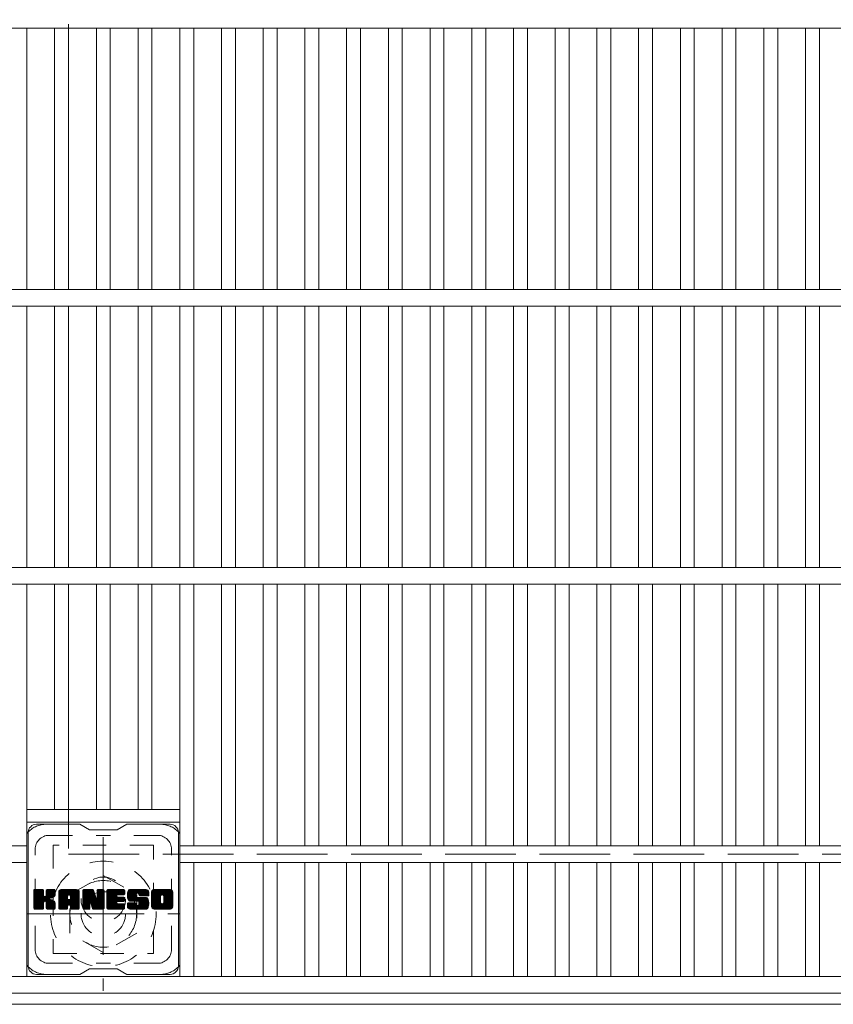
# Model space of a CAD drawing. Units: millimetres. Extents: x -1140 to 1683, y -1394 to 1267.
# Drawn here: x -721 to -428, y 523 to 877 of the extents above; entities that cross this region are included whole.
import ezdxf

# ---------------------------------------------------------------- set-up
doc = ezdxf.new("R2010")
doc.units = ezdxf.units.MM
doc.header["$LTSCALE"] = 10
for name, pattern in [('JWW_CENTER1', [6.773333, 4.233333, -0.846667, 0.846667, -0.846667]), ('JWW_DASHED1', [1.693333, 0.846667, -0.846667]), ('JWW_DASHED3', [3.386667, 2.54, -0.846667])]:
    doc.linetypes.add(name, pattern=pattern)
for name, color, linetype in [('C-1', 7, 'Continuous'), ('C-2', 7, 'Continuous'), ('C-3', 7, 'Continuous'), ('C-7', 7, 'Continuous')]:
    doc.layers.add(name, color=color, linetype=linetype)

msp = doc.modelspace()

# ---------------------------------------------------------------- linework, layer by layer
at = {"layer": 'C-1', "color": 2, "linetype": 'JWW_DASHED3', "lineweight": 9}
for p, q in [((-703.17, 976.61), (-703.17, 576.61)), ((-703.17, 576.61), (-303.17, 576.61))]:
    msp.add_line(p, q, dxfattribs=at)
at = {"layer": 'C-1', "color": 2, "linetype": 'JWW_CENTER1', "lineweight": 9}
for p, q in [((-690.67, 582.75), (-690.67, 527.48)), ((-718.31, 555.11), (-663.04, 555.11))]:
    msp.add_line(p, q, dxfattribs=at)
at = {"layer": 'C-1', "color": 2, "linetype": 'JWW_DASHED1', "lineweight": 9}
for p, q in [((-702.67, 562.04), (-690.67, 568.97)), ((-690.67, 568.97), (-678.67, 562.04)), ((-702.67, 548.19), (-702.67, 562.04)), ((-678.67, 562.04), (-678.67, 548.19)), ((-690.67, 541.26), (-702.67, 548.19)), ((-678.67, 548.19), (-690.67, 541.26))]:
    msp.add_line(p, q, dxfattribs=at)
at = {"layer": 'C-1', "color": 2, "linetype": 'Continuous', "lineweight": 9}
msp.add_line((-757.17, 522.61), (-249.17, 522.61), dxfattribs=at)
at = {"layer": 'C-1', "color": 2, "linetype": 'JWW_DASHED1', "lineweight": 9}
for radius in [19, 12, 8]:
    msp.add_circle((-690.67, 555.11), radius, dxfattribs=at)
at = {"layer": 'C-2', "color": 3, "linetype": 'Continuous', "lineweight": 9}
for p, q in [((-253.17, 873.61), (-753.17, 873.61)), ((-718.17, 779.61), (-718.17, 873.61)), ((-708.17, 779.61), (-708.17, 873.61)), ((-703.17, 779.61), (-703.17, 873.61)), ((-693.17, 779.61), (-693.17, 873.61)), ((-688.17, 779.61), (-688.17, 873.61)), ((-678.17, 779.61), (-678.17, 873.61)), ((-673.17, 779.61), (-673.17, 873.61)), ((-663.17, 779.61), (-663.17, 873.61)), ((-658.17, 779.61), (-658.17, 873.61)), ((-648.17, 779.61), (-648.17, 873.61)), ((-643.17, 779.61), (-643.17, 873.61)), ((-633.17, 779.61), (-633.17, 873.61)), ((-628.17, 779.61), (-628.17, 873.61)), ((-618.17, 779.61), (-618.17, 873.61)), ((-613.17, 779.61), (-613.17, 873.61)), ((-603.17, 779.61), (-603.17, 873.61)), ((-598.17, 779.61), (-598.17, 873.61)), ((-588.17, 779.61), (-588.17, 873.61)), ((-583.17, 779.61), (-583.17, 873.61)), ((-573.17, 779.61), (-573.17, 873.61)), ((-568.17, 779.61), (-568.17, 873.61)), ((-558.17, 779.61), (-558.17, 873.61)), ((-553.17, 779.61), (-553.17, 873.61)), ((-543.17, 779.61), (-543.17, 873.61)), ((-538.17, 779.61), (-538.17, 873.61)), ((-528.17, 779.61), (-528.17, 873.61)), ((-523.17, 779.61), (-523.17, 873.61)), ((-513.17, 779.61), (-513.17, 873.61)), ((-508.17, 779.61), (-508.17, 873.61)), ((-498.17, 779.61), (-498.17, 873.61)), ((-493.17, 779.61), (-493.17, 873.61)), ((-483.17, 779.61), (-483.17, 873.61)), ((-478.17, 779.61), (-478.17, 873.61)), ((-468.17, 779.61), (-468.17, 873.61)), ((-463.17, 779.61), (-463.17, 873.61)), ((-453.17, 779.61), (-453.17, 873.61)), ((-448.17, 779.61), (-448.17, 873.61)), ((-438.17, 779.61), (-438.17, 873.61)), ((-433.17, 779.61), (-433.17, 873.61)), ((-253.17, 779.61), (-753.17, 779.61)), ((-253.17, 773.61), (-753.17, 773.61)), ((-718.17, 679.61), (-718.17, 773.61)), ((-708.17, 679.61), (-708.17, 773.61)), ((-703.17, 679.61), (-703.17, 773.61)), ((-693.17, 679.61), (-693.17, 773.61)), ((-688.17, 679.61), (-688.17, 773.61)), ((-678.17, 679.61), (-678.17, 773.61)), ((-673.17, 679.61), (-673.17, 773.61)), ((-663.17, 679.61), (-663.17, 773.61)), ((-658.17, 679.61), (-658.17, 773.61)), ((-648.17, 679.61), (-648.17, 773.61)), ((-643.17, 679.61), (-643.17, 773.61)), ((-633.17, 679.61), (-633.17, 773.61)), ((-628.17, 679.61), (-628.17, 773.61)), ((-618.17, 679.61), (-618.17, 773.61)), ((-613.17, 679.61), (-613.17, 773.61)), ((-603.17, 679.61), (-603.17, 773.61)), ((-598.17, 679.61), (-598.17, 773.61)), ((-588.17, 679.61), (-588.17, 773.61)), ((-583.17, 679.61), (-583.17, 773.61)), ((-573.17, 679.61), (-573.17, 773.61)), ((-568.17, 679.61), (-568.17, 773.61)), ((-558.17, 679.61), (-558.17, 773.61)), ((-553.17, 679.61), (-553.17, 773.61)), ((-543.17, 679.61), (-543.17, 773.61)), ((-538.17, 679.61), (-538.17, 773.61)), ((-528.17, 679.61), (-528.17, 773.61)), ((-523.17, 679.61), (-523.17, 773.61)), ((-513.17, 679.61), (-513.17, 773.61)), ((-508.17, 679.61), (-508.17, 773.61)), ((-498.17, 679.61), (-498.17, 773.61)), ((-493.17, 679.61), (-493.17, 773.61)), ((-483.17, 679.61), (-483.17, 773.61)), ((-478.17, 679.61), (-478.17, 773.61)), ((-468.17, 679.61), (-468.17, 773.61)), ((-463.17, 679.61), (-463.17, 773.61)), ((-453.17, 679.61), (-453.17, 773.61)), ((-448.17, 679.61), (-448.17, 773.61)), ((-438.17, 679.61), (-438.17, 773.61)), ((-433.17, 679.61), (-433.17, 773.61)), ((-253.17, 679.61), (-753.17, 679.61)), ((-253.17, 673.61), (-753.17, 673.61)), ((-718.17, 532.61), (-718.17, 673.61)), ((-708.17, 592.61), (-708.17, 673.61)), ((-703.17, 592.61), (-703.17, 673.61)), ((-693.17, 592.61), (-693.17, 673.61)), ((-688.17, 592.61), (-688.17, 673.61)), ((-678.17, 592.61), (-678.17, 673.61)), ((-673.17, 592.61), (-673.17, 673.61)), ((-663.17, 532.61), (-663.17, 673.61)), ((-658.17, 579.61), (-658.17, 673.61)), ((-648.17, 579.61), (-648.17, 673.61)), ((-643.17, 579.61), (-643.17, 673.61)), ((-633.17, 579.61), (-633.17, 673.61)), ((-628.17, 579.61), (-628.17, 673.61)), ((-618.17, 579.61), (-618.17, 673.61)), ((-613.17, 579.61), (-613.17, 673.61)), ((-603.17, 579.61), (-603.17, 673.61)), ((-598.17, 579.61), (-598.17, 673.61)), ((-588.17, 579.61), (-588.17, 673.61)), ((-583.17, 579.61), (-583.17, 673.61)), ((-573.17, 579.61), (-573.17, 673.61)), ((-568.17, 579.61), (-568.17, 673.61)), ((-558.17, 579.61), (-558.17, 673.61)), ((-553.17, 579.61), (-553.17, 673.61)), ((-543.17, 579.61), (-543.17, 673.61)), ((-538.17, 579.61), (-538.17, 673.61)), ((-528.17, 579.61), (-528.17, 673.61)), ((-523.17, 579.61), (-523.17, 673.61)), ((-513.17, 579.61), (-513.17, 673.61)), ((-508.17, 579.61), (-508.17, 673.61)), ((-498.17, 579.61), (-498.17, 673.61)), ((-493.17, 579.61), (-493.17, 673.61)), ((-483.17, 579.61), (-483.17, 673.61)), ((-478.17, 579.61), (-478.17, 673.61)), ((-468.17, 579.61), (-468.17, 673.61)), ((-463.17, 579.61), (-463.17, 673.61)), ((-453.17, 579.61), (-453.17, 673.61)), ((-448.17, 579.61), (-448.17, 673.61)), ((-438.17, 579.61), (-438.17, 673.61)), ((-433.17, 579.61), (-433.17, 673.61)), ((-718.17, 592.61), (-663.17, 592.61)), ((-718.17, 588.11), (-663.17, 588.11)), ((-718.17, 579.61), (-753.17, 579.61)), ((-343.17, 579.61), (-663.17, 579.61)), ((-718.17, 573.61), (-753.17, 573.61)), ((-343.17, 573.61), (-663.17, 573.61)), ((-658.17, 532.61), (-658.17, 573.61)), ((-648.17, 532.61), (-648.17, 573.61)), ((-643.17, 532.61), (-643.17, 573.61)), ((-633.17, 532.61), (-633.17, 573.61)), ((-628.17, 532.61), (-628.17, 573.61)), ((-618.17, 532.61), (-618.17, 573.61)), ((-613.17, 532.61), (-613.17, 573.61)), ((-603.17, 532.61), (-603.17, 573.61)), ((-598.17, 532.61), (-598.17, 573.61)), ((-588.17, 532.61), (-588.17, 573.61)), ((-583.17, 532.61), (-583.17, 573.61)), ((-573.17, 532.61), (-573.17, 573.61)), ((-568.17, 532.61), (-568.17, 573.61)), ((-558.17, 532.61), (-558.17, 573.61)), ((-553.17, 532.61), (-553.17, 573.61)), ((-543.17, 532.61), (-543.17, 573.61)), ((-538.17, 532.61), (-538.17, 573.61)), ((-528.17, 532.61), (-528.17, 573.61)), ((-523.17, 532.61), (-523.17, 573.61)), ((-513.17, 532.61), (-513.17, 573.61)), ((-508.17, 532.61), (-508.17, 573.61)), ((-498.17, 532.61), (-498.17, 573.61)), ((-493.17, 532.61), (-493.17, 573.61)), ((-483.17, 532.61), (-483.17, 573.61)), ((-478.17, 532.61), (-478.17, 573.61)), ((-468.17, 532.61), (-468.17, 573.61)), ((-463.17, 532.61), (-463.17, 573.61)), ((-453.17, 532.61), (-453.17, 573.61)), ((-448.17, 532.61), (-448.17, 573.61)), ((-438.17, 532.61), (-438.17, 573.61)), ((-433.17, 532.61), (-433.17, 573.61)), ((-253.17, 532.61), (-753.17, 532.61)), ((-253.17, 526.61), (-753.17, 526.61))]:
    msp.add_line(p, q, dxfattribs=at)
at = {"layer": 'C-3', "color": 4, "linetype": 'JWW_DASHED1', "lineweight": 9}
for p, q in [((-708.67, 579.86), (-708.67, 540.86)), ((-672.67, 579.86), (-708.67, 579.86)), ((-672.67, 540.86), (-672.67, 579.86)), ((-708.67, 540.86), (-672.67, 540.86))]:
    msp.add_line(p, q, dxfattribs=at)
msp.add_circle((-690.67, 560.36), 8, dxfattribs=at)
at = {"layer": 'C-7', "color": 6, "linetype": 'Continuous', "lineweight": 9}
for p, q in [((-717.67, 536.36), (-717.67, 584.36)), ((-699.17, 587.36), (-714.67, 587.36)), ((-699.17, 587.36), (-695.67, 585.36)), ((-685.67, 585.36), (-695.67, 585.36)), ((-685.67, 585.36), (-682.17, 587.36)), ((-666.67, 587.36), (-682.17, 587.36)), ((-663.67, 536.36), (-663.67, 584.36)), ((-715.67, 563.51), (-715.3, 563.89)), ((-715.67, 563.32), (-715.1, 563.89)), ((-715.67, 563.13), (-714.91, 563.89)), ((-715.67, 562.94), (-714.72, 563.89)), ((-715.67, 562.74), (-714.53, 563.89)), ((-715.67, 562.55), (-714.34, 563.89)), ((-715.67, 562.36), (-714.15, 563.89)), ((-715.67, 562.17), (-713.95, 563.89)), ((-715.67, 561.98), (-713.76, 563.89)), ((-715.67, 561.79), (-713.57, 563.89)), ((-715.67, 561.59), (-713.38, 563.89)), ((-715.67, 561.4), (-713.19, 563.89)), ((-715.67, 561.21), (-713, 563.89)), ((-715.67, 561.02), (-712.8, 563.89)), ((-715.67, 560.83), (-712.61, 563.89)), ((-715.67, 560.64), (-712.42, 563.89)), ((-715.67, 560.44), (-712.28, 563.84)), ((-715.67, 560.25), (-712.18, 563.74)), ((-715.67, 560.06), (-712.14, 563.59)), ((-715.67, 557.14), (-715.67, 563.59)), ((-715.67, 559.87), (-712.14, 563.4)), ((-715.67, 559.68), (-712.14, 563.21)), ((-715.67, 559.49), (-712.14, 563.02)), ((-715.65, 557.02), (-708.78, 563.89)), ((-715.62, 563.76), (-715.54, 563.84)), ((-715.56, 556.91), (-708.59, 563.89)), ((-715.44, 556.85), (-708.39, 563.89)), ((-712.44, 563.89), (-715.37, 563.89)), ((-715.25, 556.84), (-708.21, 563.88)), ((-715.06, 556.84), (-708.08, 563.81)), ((-714.87, 556.84), (-708, 563.7)), ((-712.14, 563.59), (-712.14, 561.81)), ((-711.85, 559.67), (-707.98, 563.54)), ((-711.62, 559.7), (-707.98, 563.34)), ((-711.47, 559.66), (-707.98, 563.15)), ((-711.35, 559.59), (-707.98, 562.96)), ((-711.2, 561.66), (-708.97, 563.89)), ((-711.17, 563.6), (-710.89, 563.89)), ((-711.17, 563.41), (-710.69, 563.89)), ((-711.17, 563.22), (-710.5, 563.89)), ((-711.17, 563.03), (-710.31, 563.89)), ((-711.17, 562.83), (-710.12, 563.89)), ((-711.17, 562.64), (-709.93, 563.89)), ((-711.17, 562.45), (-709.74, 563.89)), ((-711.17, 562.26), (-709.54, 563.89)), ((-711.17, 562.07), (-709.35, 563.89)), ((-711.17, 561.88), (-709.16, 563.89)), ((-711.17, 563.59), (-711.17, 561.81)), ((-708.28, 563.89), (-710.87, 563.89)), ((-707.98, 563.59), (-707.98, 562.08)), ((-706.7, 562.9), (-705.71, 563.89)), ((-706.7, 562.7), (-705.52, 563.89)), ((-706.7, 562.51), (-705.33, 563.89)), ((-706.7, 562.32), (-705.13, 563.89)), ((-706.7, 562.13), (-704.94, 563.89)), ((-706.7, 561.94), (-704.75, 563.89)), ((-706.7, 561.75), (-704.56, 563.89)), ((-706.7, 561.55), (-704.37, 563.89)), ((-706.7, 561.36), (-704.18, 563.89)), ((-706.7, 561.17), (-703.98, 563.89)), ((-706.7, 560.98), (-703.79, 563.89)), ((-706.7, 560.79), (-703.6, 563.89)), ((-706.7, 560.6), (-703.41, 563.89)), ((-706.7, 560.4), (-703.22, 563.89)), ((-706.7, 560.21), (-703.03, 563.89)), ((-706.7, 560.02), (-702.83, 563.89)), ((-706.7, 559.83), (-702.64, 563.89)), ((-706.7, 559.64), (-702.45, 563.89)), ((-706.7, 559.45), (-702.26, 563.89)), ((-706.7, 559.25), (-702.07, 563.89)), ((-706.7, 559.06), (-701.88, 563.89)), ((-706.7, 558.87), (-701.68, 563.89)), ((-706.7, 558.68), (-701.49, 563.89)), ((-706.7, 558.49), (-701.3, 563.89)), ((-706.7, 557.14), (-706.7, 562.88)), ((-706.67, 563.12), (-705.93, 563.86)), ((-706.51, 563.47), (-706.28, 563.7)), ((-706.05, 556.84), (-699.48, 563.41)), ((-705.86, 556.84), (-699.41, 563.28)), ((-700.33, 563.89), (-705.7, 563.89)), ((-705.66, 556.84), (-699.36, 563.14)), ((-705.47, 556.84), (-699.33, 562.98)), ((-703.03, 561.97), (-701.11, 563.89)), ((-702.86, 561.95), (-700.92, 563.89)), ((-702.73, 561.88), (-700.72, 563.89)), ((-702.63, 561.79), (-700.53, 563.89)), ((-702.56, 561.67), (-700.34, 563.89)), ((-702.52, 561.51), (-700.16, 563.87)), ((-702.52, 561.32), (-700.01, 563.84)), ((-702.52, 561.13), (-699.88, 563.78)), ((-702.52, 560.94), (-699.76, 563.71)), ((-702.52, 560.75), (-699.65, 563.62)), ((-702.52, 560.56), (-699.56, 563.52)), ((-699.33, 557.14), (-699.33, 562.88)), ((-698.03, 563.51), (-697.66, 563.89)), ((-698.03, 563.32), (-697.47, 563.89)), ((-698.03, 563.13), (-697.27, 563.89)), ((-698.03, 562.94), (-697.08, 563.89)), ((-698.03, 562.75), (-696.89, 563.89)), ((-698.03, 562.55), (-696.7, 563.89)), ((-698.03, 562.36), (-696.51, 563.89)), ((-698.03, 562.17), (-696.32, 563.89)), ((-698.03, 561.98), (-696.12, 563.89)), ((-698.03, 561.79), (-695.93, 563.89)), ((-698.03, 561.6), (-695.74, 563.89)), ((-698.03, 561.4), (-695.55, 563.89)), ((-698.03, 561.21), (-695.36, 563.89)), ((-698.03, 561.02), (-695.16, 563.89)), ((-698.03, 560.83), (-694.97, 563.89)), ((-698.03, 560.64), (-694.78, 563.89)), ((-698.03, 560.45), (-694.59, 563.89)), ((-698.03, 560.25), (-694.4, 563.88)), ((-698.03, 560.06), (-694.27, 563.82)), ((-698.03, 559.87), (-694.18, 563.72)), ((-698.03, 563.59), (-698.03, 557.14)), ((-698.03, 559.68), (-694.14, 563.58)), ((-698.03, 559.49), (-694.09, 563.43)), ((-698.03, 559.3), (-694.04, 563.28)), ((-698.03, 559.1), (-694, 563.14)), ((-698.03, 558.91), (-693.95, 562.99)), ((-697.98, 563.76), (-697.91, 563.83)), ((-697.73, 563.89), (-694.46, 563.89)), ((-695.04, 558.65), (-690.37, 563.31)), ((-694.99, 558.5), (-690.37, 563.12)), ((-694.95, 558.35), (-690.37, 562.93)), ((-694.17, 563.68), (-693.25, 560.81)), ((-692.94, 563.62), (-692.67, 563.89)), ((-692.94, 563.43), (-692.48, 563.89)), ((-692.94, 563.24), (-692.29, 563.89)), ((-692.94, 563.05), (-692.1, 563.89)), ((-692.94, 562.85), (-691.91, 563.89)), ((-692.94, 562.66), (-691.71, 563.89)), ((-692.94, 562.47), (-691.52, 563.89)), ((-692.94, 562.28), (-691.33, 563.89)), ((-692.94, 562.09), (-691.14, 563.89)), ((-692.94, 561.9), (-690.95, 563.89)), ((-692.94, 561.7), (-690.75, 563.89)), ((-692.94, 561.51), (-690.58, 563.87)), ((-692.94, 561.32), (-690.46, 563.8)), ((-692.94, 561.13), (-690.39, 563.68)), ((-692.94, 563.59), (-692.94, 560.86)), ((-692.94, 560.94), (-690.37, 563.5)), ((-692.64, 563.89), (-690.68, 563.89)), ((-690.37, 563.59), (-690.37, 557.14)), ((-689.4, 563.52), (-689.03, 563.89)), ((-689.4, 563.33), (-688.84, 563.89)), ((-689.4, 563.14), (-688.65, 563.89)), ((-689.4, 562.94), (-688.45, 563.89)), ((-689.4, 562.75), (-688.26, 563.89)), ((-689.4, 562.56), (-688.07, 563.89)), ((-689.4, 562.37), (-687.88, 563.89)), ((-689.4, 562.18), (-687.69, 563.89)), ((-689.4, 561.99), (-687.5, 563.89)), ((-689.4, 561.79), (-687.3, 563.89)), ((-689.4, 561.6), (-687.11, 563.89)), ((-689.4, 561.41), (-686.92, 563.89)), ((-689.4, 561.22), (-686.73, 563.89)), ((-689.4, 561.03), (-686.54, 563.89)), ((-689.4, 560.84), (-686.35, 563.89)), ((-689.4, 560.64), (-686.15, 563.89)), ((-689.4, 560.45), (-685.96, 563.89)), ((-689.4, 560.26), (-685.77, 563.89)), ((-689.4, 560.07), (-685.58, 563.89)), ((-689.4, 559.88), (-685.39, 563.89)), ((-689.4, 559.69), (-685.19, 563.89)), ((-689.4, 559.49), (-685, 563.89)), ((-689.4, 559.3), (-684.81, 563.89)), ((-689.4, 559.11), (-684.62, 563.89)), ((-689.4, 558.92), (-684.43, 563.89)), ((-689.4, 558.73), (-684.24, 563.89)), ((-689.4, 558.53), (-684.04, 563.89)), ((-689.4, 558.34), (-683.85, 563.89)), ((-689.4, 557.14), (-689.4, 563.59)), ((-689.1, 563.89), (-683.29, 563.89)), ((-685.6, 561.95), (-683.66, 563.89)), ((-685.37, 561.98), (-683.47, 563.89)), ((-685.18, 561.98), (-683.28, 563.89)), ((-684.99, 561.98), (-683.13, 563.84)), ((-684.8, 561.98), (-683.04, 563.75)), ((-684.61, 561.98), (-682.99, 563.6)), ((-684.42, 561.98), (-682.99, 563.41)), ((-684.22, 561.98), (-682.99, 563.22)), ((-684.03, 561.98), (-682.99, 563.03)), ((-682.99, 562.28), (-682.99, 563.59)), ((-682.02, 561.89), (-680.02, 563.89)), ((-682.02, 561.69), (-679.83, 563.89)), ((-682.01, 562.09), (-680.21, 563.89)), ((-682.01, 561.51), (-679.63, 563.89)), ((-682, 561.33), (-679.44, 563.89)), ((-681.99, 562.3), (-680.4, 563.89)), ((-681.98, 561.16), (-679.25, 563.89)), ((-681.97, 562.52), (-680.59, 563.89)), ((-681.95, 561), (-679.06, 563.89)), ((-681.92, 562.75), (-680.78, 563.89)), ((-681.92, 560.84), (-678.87, 563.89)), ((-681.88, 560.68), (-678.68, 563.89)), ((-681.86, 563), (-680.98, 563.89)), ((-681.84, 560.53), (-678.48, 563.89)), ((-681.79, 560.39), (-678.29, 563.89)), ((-681.78, 563.28), (-681.17, 563.89)), ((-681.75, 560.24), (-678.1, 563.89)), ((-681.69, 560.1), (-677.91, 563.89)), ((-681.66, 563.59), (-681.4, 563.84)), ((-681.63, 559.97), (-677.72, 563.89)), ((-681.55, 559.86), (-677.53, 563.89)), ((-681.44, 559.78), (-677.33, 563.89)), ((-675.33, 563.89), (-681.2, 563.89)), ((-678.44, 562.59), (-677.14, 563.89)), ((-678.25, 562.59), (-676.95, 563.89)), ((-678.1, 562.54), (-676.76, 563.89)), ((-677.99, 562.46), (-676.57, 563.89)), ((-677.91, 562.35), (-676.37, 563.89)), ((-677.85, 562.22), (-676.18, 563.89)), ((-677.84, 562.04), (-675.99, 563.89)), ((-677.83, 561.86), (-675.8, 563.89)), ((-677.77, 561.73), (-675.61, 563.89)), ((-677.66, 561.65), (-675.42, 563.89)), ((-677.49, 561.62), (-675.23, 563.88)), ((-677.3, 561.62), (-675.07, 563.85)), ((-677.11, 561.62), (-674.93, 563.8)), ((-676.91, 561.62), (-674.8, 563.74)), ((-676.72, 561.62), (-674.69, 563.66)), ((-676.53, 561.62), (-674.59, 563.56)), ((-676.34, 561.62), (-674.51, 563.46)), ((-676.15, 561.62), (-674.43, 563.34)), ((-675.96, 561.62), (-674.38, 563.2)), ((-675.76, 561.62), (-674.34, 563.05)), ((-675.57, 561.62), (-674.33, 562.87)), ((-674.33, 562.88), (-674.33, 561.62)), ((-673.35, 562.89), (-672.35, 563.89)), ((-673.35, 562.7), (-672.16, 563.89)), ((-673.35, 562.5), (-671.97, 563.89)), ((-673.35, 562.31), (-671.77, 563.89)), ((-673.35, 562.12), (-671.58, 563.89)), ((-673.35, 561.93), (-671.39, 563.89)), ((-673.35, 561.74), (-671.2, 563.89)), ((-673.35, 561.54), (-671.01, 563.89)), ((-673.35, 561.35), (-670.81, 563.89)), ((-673.35, 561.16), (-670.62, 563.89)), ((-673.35, 560.97), (-670.43, 563.89)), ((-673.35, 560.78), (-670.24, 563.89)), ((-673.35, 560.59), (-670.05, 563.89)), ((-673.35, 560.39), (-669.86, 563.89)), ((-673.35, 560.2), (-669.66, 563.89)), ((-673.35, 560.01), (-669.47, 563.89)), ((-673.35, 559.82), (-669.28, 563.89)), ((-673.35, 559.63), (-669.09, 563.89)), ((-673.35, 559.44), (-668.9, 563.89)), ((-673.35, 559.24), (-668.71, 563.89)), ((-673.35, 559.05), (-668.51, 563.89)), ((-673.35, 558.86), (-668.32, 563.89)), ((-673.35, 558.67), (-668.13, 563.89)), ((-673.35, 558.48), (-667.94, 563.89)), ((-673.35, 557.85), (-673.35, 562.88)), ((-673.33, 563.1), (-672.57, 563.86)), ((-673.18, 563.44), (-672.9, 563.72)), ((-666.68, 563.89), (-672.34, 563.89)), ((-669.7, 561.94), (-667.75, 563.89)), ((-669.48, 561.96), (-667.56, 563.89)), ((-669.32, 561.93), (-667.36, 563.89)), ((-669.19, 561.87), (-667.17, 563.89)), ((-669.08, 561.79), (-666.98, 563.89)), ((-668.99, 561.68), (-666.79, 563.89)), ((-668.93, 561.55), (-666.6, 563.88)), ((-668.9, 561.4), (-666.44, 563.86)), ((-668.89, 561.21), (-666.29, 563.81)), ((-668.89, 561.02), (-666.16, 563.75)), ((-668.89, 560.82), (-666.05, 563.67)), ((-668.89, 560.63), (-665.95, 563.58)), ((-668.89, 560.44), (-665.86, 563.47)), ((-668.89, 560.25), (-665.79, 563.35)), ((-668.89, 560.06), (-665.73, 563.22)), ((-668.89, 559.86), (-665.69, 563.07)), ((-668.89, 559.67), (-665.67, 562.89)), ((-665.67, 562.88), (-665.67, 557.85)), ((-715.67, 559.29), (-712.14, 562.83)), ((-715.67, 559.1), (-712.14, 562.64)), ((-715.67, 558.91), (-712.14, 562.44)), ((-715.67, 558.72), (-712.14, 562.25)), ((-715.67, 558.53), (-712.14, 562.06)), ((-715.67, 558.33), (-712.14, 561.87)), ((-715.67, 558.14), (-712.12, 561.69)), ((-715.67, 557.95), (-712.07, 561.56)), ((-715.67, 557.76), (-711.98, 561.45)), ((-715.67, 557.57), (-711.87, 561.38)), ((-715.67, 557.18), (-711.51, 561.35)), ((-715.67, 557.38), (-711.72, 561.33)), ((-714.68, 556.84), (-712.1, 559.42)), ((-711.26, 559.49), (-710.22, 560.53)), ((-711.2, 559.36), (-710.17, 560.39)), ((-711.18, 559.18), (-710.02, 560.34)), ((-711.18, 558.99), (-709.85, 560.33)), ((-711.18, 558.8), (-709.68, 560.3)), ((-711.18, 558.61), (-709.52, 560.27)), ((-711.18, 558.42), (-709.37, 560.23)), ((-711.18, 558.22), (-709.23, 560.18)), ((-711.18, 558.03), (-709.09, 560.13)), ((-711.18, 557.84), (-708.95, 560.07)), ((-711.18, 557.65), (-708.82, 560.01)), ((-711.18, 557.46), (-708.7, 559.94)), ((-711.18, 557.26), (-708.58, 559.87)), ((-711.18, 557.08), (-708.46, 559.79)), ((-711.11, 556.95), (-708.35, 559.71)), ((-711.01, 556.87), (-708.25, 559.62)), ((-710.84, 556.84), (-708.16, 559.52)), ((-710.65, 556.84), (-708.09, 559.4)), ((-710.06, 560.68), (-707.98, 562.77)), ((-709.84, 560.72), (-707.98, 562.58)), ((-709.59, 560.77), (-707.98, 562.39)), ((-709.33, 560.85), (-707.98, 562.19)), ((-709.03, 560.95), (-707.98, 562)), ((-708.68, 561.11), (-708.04, 561.75)), ((-706.7, 558.29), (-703.5, 561.49)), ((-706.7, 558.1), (-703.5, 561.3)), ((-706.7, 557.91), (-703.5, 561.11)), ((-706.7, 557.72), (-703.5, 560.92)), ((-706.7, 557.53), (-703.5, 560.73)), ((-706.7, 557.34), (-703.5, 560.53)), ((-706.7, 557.14), (-703.48, 560.37)), ((-706.66, 556.99), (-703.32, 560.34)), ((-706.57, 556.89), (-703.12, 560.34)), ((-706.43, 556.84), (-702.93, 560.34)), ((-706.24, 556.84), (-702.74, 560.34)), ((-705.28, 556.84), (-699.33, 562.79)), ((-705.09, 556.84), (-699.33, 562.6)), ((-704.9, 556.84), (-699.33, 562.41)), ((-703.5, 560.44), (-703.5, 561.48)), ((-702.62, 560.34), (-703.4, 560.34)), ((-703.12, 558.43), (-699.33, 562.22)), ((-702.92, 558.43), (-699.33, 562.03)), ((-702.78, 558.38), (-699.33, 561.84)), ((-702.67, 558.3), (-699.33, 561.64)), ((-702.59, 558.19), (-699.33, 561.45)), ((-702.53, 558.05), (-699.33, 561.26)), ((-702.52, 560.44), (-702.52, 561.48)), ((-702.52, 557.87), (-699.33, 561.07)), ((-702.52, 557.68), (-699.33, 560.88)), ((-702.52, 557.49), (-699.33, 560.69)), ((-702.52, 557.3), (-699.33, 560.49)), ((-702.52, 557.11), (-699.33, 560.3)), ((-702.47, 556.97), (-699.33, 560.11)), ((-702.37, 556.88), (-699.33, 559.92)), ((-702.21, 556.84), (-699.33, 559.73)), ((-702.02, 556.84), (-699.33, 559.53)), ((-701.83, 556.84), (-699.33, 559.34)), ((-698.03, 558.72), (-693.9, 562.85)), ((-698.03, 558.53), (-693.86, 562.7)), ((-698.03, 558.34), (-693.81, 562.56)), ((-698.03, 558.15), (-693.76, 562.41)), ((-698.03, 557.95), (-693.72, 562.27)), ((-698.03, 557.76), (-693.67, 562.12)), ((-698.03, 557.57), (-693.62, 561.98)), ((-698.03, 557.38), (-693.58, 561.83)), ((-698.03, 557.19), (-693.53, 561.69)), ((-698.01, 557.02), (-693.48, 561.54)), ((-697.92, 556.91), (-693.44, 561.4)), ((-697.8, 556.85), (-693.39, 561.25)), ((-695.38, 559.07), (-693.34, 561.11)), ((-695.21, 559.05), (-693.3, 560.96)), ((-695.12, 558.94), (-693.25, 560.82)), ((-695.08, 558.8), (-693.16, 560.71)), ((-694.9, 558.2), (-690.37, 562.73)), ((-694.86, 558.06), (-690.37, 562.54)), ((-694.82, 557.91), (-690.37, 562.35)), ((-694.77, 557.76), (-690.37, 562.16)), ((-694.73, 557.61), (-690.37, 561.97)), ((-694.69, 557.46), (-690.37, 561.78)), ((-694.64, 557.32), (-690.37, 561.58)), ((-694.6, 557.17), (-690.37, 561.39)), ((-694.55, 557.02), (-690.37, 561.2)), ((-694.47, 556.91), (-690.37, 561.01)), ((-694.34, 556.85), (-690.37, 560.82)), ((-694.16, 556.84), (-690.37, 560.63)), ((-693.97, 556.84), (-690.37, 560.43)), ((-693.78, 556.84), (-690.37, 560.24)), ((-693.58, 556.84), (-690.37, 560.05)), ((-693.39, 556.84), (-690.37, 559.86)), ((-693.2, 556.84), (-690.37, 559.67)), ((-693.01, 556.84), (-690.37, 559.47)), ((-689.4, 558.15), (-685.83, 561.72)), ((-689.4, 557.96), (-685.86, 561.5)), ((-689.4, 557.77), (-685.81, 561.36)), ((-689.4, 557.58), (-685.72, 561.25)), ((-689.4, 557.38), (-685.61, 561.17)), ((-689.4, 557.19), (-685.45, 561.14)), ((-689.37, 557.02), (-685.26, 561.14)), ((-689.29, 556.91), (-685.07, 561.14)), ((-689.17, 556.85), (-684.88, 561.14)), ((-688.98, 556.84), (-684.69, 561.14)), ((-688.79, 556.84), (-684.49, 561.14)), ((-688.6, 556.84), (-684.3, 561.14)), ((-688.41, 556.84), (-684.11, 561.14)), ((-685.47, 559.59), (-683.92, 561.14)), ((-683.29, 559.59), (-685.45, 559.59)), ((-683.29, 561.98), (-685.44, 561.98)), ((-683.29, 561.14), (-685.44, 561.14)), ((-685.27, 559.59), (-683.73, 561.14)), ((-685.08, 559.59), (-683.53, 561.14)), ((-684.89, 559.59), (-683.34, 561.14)), ((-684.7, 559.59), (-683.17, 561.11)), ((-684.51, 559.59), (-683.06, 561.03)), ((-684.32, 559.59), (-683, 560.91)), ((-684.12, 559.59), (-682.99, 560.73)), ((-683.93, 559.59), (-682.99, 560.53)), ((-683.84, 561.98), (-682.99, 562.83)), ((-683.74, 559.59), (-682.99, 560.34)), ((-683.65, 561.98), (-682.99, 562.64)), ((-683.55, 559.59), (-682.99, 560.15)), ((-683.46, 561.98), (-682.99, 562.45)), ((-683.36, 559.59), (-682.99, 559.96)), ((-683.26, 561.98), (-682.99, 562.26)), ((-682.99, 559.89), (-682.99, 560.84)), ((-681.3, 559.73), (-678.82, 562.21)), ((-678.16, 559.72), (-681.2, 559.72)), ((-681.12, 559.72), (-678.83, 562)), ((-680.93, 559.72), (-678.83, 561.81)), ((-680.73, 559.72), (-678.83, 561.62)), ((-680.54, 559.72), (-678.83, 561.43)), ((-680.35, 559.72), (-678.83, 561.24)), ((-680.16, 559.72), (-678.76, 561.12)), ((-679.97, 559.72), (-678.66, 561.03)), ((-679.78, 559.72), (-678.49, 561.01)), ((-679.58, 559.72), (-678.3, 561.01)), ((-679.39, 559.72), (-678.11, 561.01)), ((-679.2, 559.72), (-677.92, 561.01)), ((-679.2, 556.84), (-675.05, 561)), ((-679.01, 559.72), (-677.72, 561.01)), ((-679.01, 556.84), (-674.91, 560.94)), ((-678.83, 561.31), (-678.83, 562.1)), ((-678.82, 559.72), (-677.53, 561.01)), ((-678.82, 556.84), (-674.8, 560.86)), ((-678.63, 559.72), (-677.34, 561.01)), ((-678.63, 556.84), (-674.71, 560.76)), ((-678.53, 561.01), (-675.15, 561.01)), ((-678.44, 556.84), (-674.66, 560.62)), ((-678.43, 559.72), (-677.15, 561.01)), ((-678.25, 556.84), (-674.6, 560.48)), ((-678.24, 559.72), (-676.96, 561.01)), ((-678.06, 559.71), (-676.76, 561.01)), ((-678.05, 556.84), (-674.55, 560.34)), ((-677.95, 559.63), (-676.57, 561.01)), ((-677.95, 558.28), (-675.23, 561.01)), ((-677.87, 559.51), (-676.38, 561.01)), ((-677.86, 559.34), (-676.19, 561.01)), ((-677.86, 559.15), (-676, 561.01)), ((-677.86, 558.96), (-675.81, 561.01)), ((-677.86, 558.76), (-675.61, 561.01)), ((-677.86, 558.57), (-675.42, 561.01)), ((-677.86, 556.84), (-674.51, 560.2)), ((-677.86, 559.42), (-677.86, 558.57)), ((-677.84, 561.92), (-677.84, 562.1)), ((-677.67, 556.84), (-674.47, 560.04)), ((-677.54, 561.62), (-674.33, 561.62)), ((-677.48, 556.84), (-674.43, 559.89)), ((-677.29, 556.84), (-674.4, 559.73)), ((-677.1, 556.84), (-674.37, 559.56)), ((-676.9, 556.84), (-674.35, 559.39)), ((-675.38, 561.62), (-674.33, 562.68)), ((-675.19, 561.62), (-674.33, 562.49)), ((-675, 561.62), (-674.33, 562.29)), ((-674.81, 561.62), (-674.33, 562.1)), ((-674.61, 561.62), (-674.33, 561.91)), ((-674.42, 561.62), (-674.33, 561.72)), ((-673.35, 558.29), (-670.1, 561.54)), ((-673.35, 558.09), (-670.13, 561.32)), ((-673.35, 557.9), (-670.13, 561.12)), ((-673.34, 557.72), (-670.13, 560.93)), ((-673.31, 557.56), (-670.13, 560.74)), ((-673.26, 557.42), (-670.13, 560.55)), ((-673.19, 557.3), (-670.13, 560.36)), ((-673.1, 557.19), (-670.13, 560.16)), ((-673.01, 557.09), (-670.13, 559.97)), ((-672.9, 557.01), (-670.13, 559.78)), ((-672.78, 556.94), (-670.13, 559.59)), ((-672.64, 556.89), (-670.13, 559.4)), ((-671.15, 556.84), (-665.67, 562.32)), ((-670.96, 556.84), (-665.67, 562.13)), ((-670.77, 556.84), (-665.67, 561.94)), ((-670.58, 556.84), (-665.67, 561.74)), ((-670.39, 556.84), (-665.67, 561.55)), ((-670.19, 556.84), (-665.67, 561.36)), ((-670.13, 559.38), (-670.13, 561.35)), ((-670, 556.84), (-665.67, 561.17)), ((-669.81, 556.84), (-665.67, 560.98)), ((-669.62, 556.84), (-665.67, 560.79)), ((-669.43, 556.84), (-665.67, 560.59)), ((-669.23, 556.84), (-665.67, 560.4)), ((-669.04, 556.84), (-665.67, 560.21)), ((-668.9, 559.28), (-665.67, 562.51)), ((-668.89, 559.48), (-665.67, 562.7)), ((-668.89, 559.38), (-668.89, 561.35)), ((-668.85, 556.84), (-665.67, 560.02)), ((-668.66, 556.84), (-665.67, 559.83)), ((-668.47, 556.84), (-665.67, 559.64)), ((-668.28, 556.84), (-665.67, 559.44)), ((-715.37, 556.84), (-712.44, 556.84)), ((-714.48, 556.84), (-712.14, 559.19)), ((-714.29, 556.84), (-712.14, 558.99)), ((-714.1, 556.84), (-712.14, 558.8)), ((-713.91, 556.84), (-712.14, 558.61)), ((-713.72, 556.84), (-712.14, 558.42)), ((-713.52, 556.84), (-712.14, 558.23)), ((-713.33, 556.84), (-712.14, 558.03)), ((-713.14, 556.84), (-712.14, 557.84)), ((-712.95, 556.84), (-712.14, 557.65)), ((-712.76, 556.84), (-712.14, 557.46)), ((-712.57, 556.84), (-712.14, 557.27)), ((-712.36, 556.85), (-712.15, 557.07)), ((-712.14, 557.14), (-712.14, 559.23)), ((-711.18, 557.14), (-711.18, 559.23)), ((-710.88, 556.84), (-708.28, 556.84)), ((-710.46, 556.84), (-708.03, 559.27)), ((-710.27, 556.84), (-707.99, 559.11)), ((-710.07, 556.84), (-707.97, 558.94)), ((-709.88, 556.84), (-707.97, 558.75)), ((-709.69, 556.84), (-707.97, 558.56)), ((-709.5, 556.84), (-707.97, 558.36)), ((-709.31, 556.84), (-707.97, 558.17)), ((-709.11, 556.84), (-707.97, 557.98)), ((-708.92, 556.84), (-707.97, 557.79)), ((-708.73, 556.84), (-707.97, 557.6)), ((-708.54, 556.84), (-707.97, 557.41)), ((-708.35, 556.84), (-707.97, 557.21)), ((-708.1, 556.9), (-708.03, 556.96)), ((-707.97, 557.14), (-707.97, 558.93)), ((-703.81, 556.84), (-706.4, 556.84)), ((-704.71, 556.84), (-703.49, 558.05)), ((-704.51, 556.84), (-703.5, 557.85)), ((-704.32, 556.84), (-703.5, 557.66)), ((-704.13, 556.84), (-703.5, 557.47)), ((-703.94, 556.84), (-703.5, 557.27)), ((-703.74, 556.85), (-703.51, 557.07)), ((-703.5, 557.14), (-703.5, 557.95)), ((-702.52, 557.14), (-702.52, 557.95)), ((-702.22, 556.84), (-699.63, 556.84)), ((-701.64, 556.84), (-699.33, 559.15)), ((-701.45, 556.84), (-699.33, 558.96)), ((-701.25, 556.84), (-699.33, 558.77)), ((-701.06, 556.84), (-699.33, 558.58)), ((-700.87, 556.84), (-699.33, 558.38)), ((-700.68, 556.84), (-699.33, 558.19)), ((-700.49, 556.84), (-699.33, 558)), ((-700.3, 556.84), (-699.33, 557.81)), ((-700.1, 556.84), (-699.33, 557.62)), ((-699.91, 556.84), (-699.33, 557.43)), ((-699.72, 556.84), (-699.33, 557.23)), ((-699.5, 556.87), (-699.36, 557.01)), ((-695.81, 556.84), (-697.73, 556.84)), ((-697.61, 556.84), (-695.49, 558.96)), ((-697.42, 556.84), (-695.5, 558.76)), ((-697.23, 556.84), (-695.5, 558.56)), ((-697.04, 556.84), (-695.5, 558.37)), ((-696.84, 556.84), (-695.5, 558.18)), ((-696.65, 556.84), (-695.5, 557.99)), ((-696.46, 556.84), (-695.5, 557.8)), ((-696.27, 556.84), (-695.5, 557.61)), ((-696.08, 556.84), (-695.5, 557.41)), ((-695.89, 556.84), (-695.5, 557.22)), ((-695.65, 556.88), (-695.55, 556.99)), ((-695.5, 557.14), (-695.5, 558.89)), ((-694.56, 557.06), (-695.12, 558.94)), ((-690.68, 556.84), (-694.28, 556.84)), ((-692.82, 556.84), (-690.37, 559.28)), ((-692.63, 556.84), (-690.37, 559.09)), ((-692.43, 556.84), (-690.37, 558.9)), ((-692.24, 556.84), (-690.37, 558.71)), ((-692.05, 556.84), (-690.37, 558.52)), ((-691.86, 556.84), (-690.37, 558.32)), ((-691.67, 556.84), (-690.37, 558.13)), ((-691.48, 556.84), (-690.37, 557.94)), ((-691.28, 556.84), (-690.37, 557.75)), ((-691.09, 556.84), (-690.37, 557.56)), ((-690.9, 556.84), (-690.37, 557.37)), ((-690.71, 556.84), (-690.37, 557.17)), ((-689.1, 556.84), (-683.32, 556.84)), ((-688.22, 556.84), (-685.86, 559.2)), ((-688.02, 556.84), (-685.83, 559.03)), ((-687.83, 556.84), (-685.76, 558.91)), ((-687.64, 556.84), (-685.66, 558.82)), ((-687.45, 556.84), (-685.52, 558.77)), ((-687.26, 556.84), (-685.33, 558.77)), ((-687.07, 556.84), (-685.14, 558.77)), ((-686.87, 556.84), (-684.95, 558.77)), ((-686.68, 556.84), (-684.76, 558.77)), ((-686.49, 556.84), (-684.56, 558.77)), ((-686.3, 556.84), (-684.37, 558.77)), ((-686.11, 556.84), (-684.18, 558.77)), ((-685.92, 556.84), (-683.99, 558.77)), ((-685.72, 556.84), (-683.8, 558.77)), ((-685.53, 556.84), (-683.61, 558.77)), ((-683.32, 558.77), (-685.45, 558.77)), ((-685.34, 556.84), (-683.41, 558.77)), ((-685.15, 556.84), (-683.23, 558.76)), ((-684.96, 556.84), (-683.11, 558.69)), ((-684.76, 556.84), (-683.03, 558.57)), ((-684.57, 556.84), (-683.01, 558.4)), ((-684.38, 556.84), (-683.01, 558.21)), ((-684.19, 556.84), (-683.01, 558.02)), ((-684, 556.84), (-683.01, 557.82)), ((-683.81, 556.84), (-683.01, 557.63)), ((-683.61, 556.84), (-683.01, 557.44)), ((-683.42, 556.84), (-683.01, 557.25)), ((-683.21, 556.86), (-683.03, 557.04)), ((-683.01, 557.14), (-683.01, 558.46)), ((-682.02, 558.63), (-681.56, 559.09)), ((-682.02, 558.43), (-681.37, 559.09)), ((-682.02, 558.24), (-681.18, 559.09)), ((-682.02, 558.05), (-680.98, 559.09)), ((-682.02, 557.86), (-680.79, 559.09)), ((-682.02, 558.82), (-681.75, 559.08)), ((-682.02, 558.78), (-682.02, 557.85)), ((-682.01, 557.68), (-680.6, 559.09)), ((-681.97, 557.53), (-680.41, 559.09)), ((-681.91, 557.39), (-680.22, 559.09)), ((-681.84, 557.27), (-680.03, 559.09)), ((-681.76, 557.17), (-679.83, 559.09)), ((-681.72, 559.09), (-679.12, 559.09)), ((-681.66, 557.07), (-679.64, 559.09)), ((-681.55, 556.99), (-679.45, 559.09)), ((-681.42, 556.93), (-679.26, 559.09)), ((-681.28, 556.88), (-679.07, 559.08)), ((-681.12, 556.85), (-678.94, 559.03)), ((-675.15, 556.84), (-681.01, 556.84)), ((-680.93, 556.84), (-678.85, 558.92)), ((-680.74, 556.84), (-678.82, 558.76)), ((-680.55, 556.84), (-678.82, 558.57)), ((-680.36, 556.84), (-678.79, 558.41)), ((-680.16, 556.84), (-678.72, 558.28)), ((-679.97, 556.84), (-678.62, 558.19)), ((-679.78, 556.84), (-678.5, 558.12)), ((-679.59, 556.84), (-678.34, 558.09)), ((-679.4, 556.84), (-678.05, 558.19)), ((-678.82, 558.78), (-678.82, 558.57)), ((-676.71, 556.84), (-674.34, 559.22)), ((-676.52, 556.84), (-674.33, 559.03)), ((-676.33, 556.84), (-674.33, 558.84)), ((-676.14, 556.84), (-674.34, 558.64)), ((-675.95, 556.84), (-674.35, 558.43)), ((-675.75, 556.84), (-674.38, 558.21)), ((-675.56, 556.84), (-674.43, 557.98)), ((-675.37, 556.84), (-674.49, 557.72)), ((-675.18, 556.84), (-674.57, 557.45)), ((-674.94, 556.89), (-674.69, 557.13)), ((-672.48, 556.85), (-670.11, 559.23)), ((-666.68, 556.84), (-672.34, 556.84)), ((-672.3, 556.84), (-670.05, 559.09)), ((-672.11, 556.84), (-669.98, 558.97)), ((-671.92, 556.84), (-669.88, 558.88)), ((-671.73, 556.84), (-669.75, 558.81)), ((-671.54, 556.84), (-669.61, 558.77)), ((-671.34, 556.84), (-669.41, 558.77)), ((-668.08, 556.84), (-665.67, 559.25)), ((-667.89, 556.84), (-665.67, 559.06)), ((-667.7, 556.84), (-665.67, 558.87)), ((-667.51, 556.84), (-665.67, 558.68)), ((-667.32, 556.84), (-665.67, 558.48)), ((-667.13, 556.84), (-665.67, 558.29)), ((-666.93, 556.84), (-665.67, 558.1)), ((-666.74, 556.84), (-665.67, 557.91)), ((-666.54, 556.85), (-665.68, 557.71)), ((-666.27, 556.93), (-665.76, 557.44)), ((-695.67, 535.36), (-699.14, 533.36)), ((-685.67, 535.36), (-695.67, 535.36)), ((-685.67, 535.36), (-682.21, 533.36)), ((-714.67, 533.36), (-699.14, 533.36)), ((-666.67, 533.36), (-682.21, 533.36))]:
    msp.add_line(p, q, dxfattribs=at)
at = {"layer": 'C-7', "color": 6, "linetype": 'JWW_DASHED1', "lineweight": 9}
for p, q in [((-711.17, 587.36), (-699.17, 587.36)), ((-670.17, 587.36), (-682.17, 587.36)), ((-710.17, 583.36), (-690.67, 583.36)), ((-671.17, 583.36), (-690.67, 583.36)), ((-715.17, 542.36), (-715.17, 578.36)), ((-666.17, 542.36), (-666.17, 578.36)), ((-710.17, 537.36), (-690.67, 537.36)), ((-671.17, 537.36), (-690.67, 537.36)), ((-711.17, 533.36), (-699.14, 533.36)), ((-670.17, 533.36), (-682.21, 533.36))]:
    msp.add_line(p, q, dxfattribs=at)
at = {"layer": 'C-7', "color": 6, "linetype": 'Continuous', "lineweight": 9}
for centre, radius, start, end in [((-711.17, 578.36), 9, 136.1502, 141.0581), ((-714.67, 584.36), 3, 90, 180), ((-666.67, 584.36), 3, 0, 90), ((-670.17, 578.36), 9, 38.9439, 43.8466), ((-715.37, 563.59), 0.302, 90, 180), ((-712.44, 563.59), 0.302, 0, 90), ((-710.87, 563.59), 0.302, 90, 180), ((-708.28, 563.59), 0.302, 0, 90), ((-705.7, 562.88), 1.01, 90, 180), ((-700.33, 562.88), 1.01, 0, 90), ((-697.73, 563.59), 0.302, 90, 180), ((-694.46, 563.59), 0.302, 17.7564, 90), ((-692.64, 563.59), 0.302, 90, 180), ((-690.68, 563.59), 0.302, 0, 90), ((-689.1, 563.59), 0.302, 90, 180), ((-683.29, 563.59), 0.302, 0, 90), ((-677.46, 561.8), 4.56, 157.1011, 202.8989), ((-681.2, 563.38), 0.503, 90, 157.1011), ((-675.33, 562.88), 1.01, 0, 90), ((-672.34, 562.88), 1.01, 90, 180), ((-666.68, 562.88), 1.01, 0, 90), ((-711.66, 561.81), 0.483, 180, 0), ((-711.66, 559.23), 0.478, 0, 180), ((-710.05, 560.52), 0.169, 97.3317, 266.5718), ((-710.63, 565), 4.35, 277.3317, 299.4207), ((-710.25, 557.2), 3.15, 53.7199, 86.5718), ((-708.99, 562.08), 1.01, 299.4207, 0), ((-708.98, 558.93), 1.01, 0, 53.7199), ((-703.01, 561.48), 0.49, 0, 180), ((-703.4, 560.44), 0.101, 180, 270), ((-702.62, 560.44), 0.101, 270, 0), ((-693.1, 560.86), 0.159, 197.7564, 0), ((-685.44, 561.56), 0.422, 90, 270), ((-685.45, 559.18), 0.412, 90, 270), ((-683.29, 562.28), 0.302, 270, 0), ((-683.29, 560.84), 0.302, 0, 90), ((-683.29, 559.89), 0.302, 270, 0), ((-681.2, 560.22), 0.503, 202.8989, 270), ((-678.34, 562.1), 0.497, 0, 180), ((-678.53, 561.31), 0.302, 180, 270), ((-678.16, 559.42), 0.302, 0, 90), ((-677.54, 561.92), 0.302, 180, 270), ((-675.15, 560.5), 0.503, 22.908, 90), ((-678.89, 558.92), 4.56, 337.092, 22.908), ((-669.51, 561.35), 0.617, 0, 180), ((-669.51, 559.38), 0.617, 180, 0), ((-715.37, 557.14), 0.302, 180, 270), ((-712.44, 557.14), 0.302, 270, 0), ((-710.88, 557.14), 0.302, 180, 270), ((-708.28, 557.14), 0.302, 270, 0), ((-706.4, 557.14), 0.302, 180, 270), ((-703.81, 557.14), 0.302, 270, 0), ((-703.01, 557.95), 0.49, 0, 180), ((-702.22, 557.14), 0.302, 180, 270), ((-699.63, 557.14), 0.302, 270, 0), ((-697.73, 557.14), 0.302, 180, 270), ((-695.81, 557.14), 0.302, 270, 0), ((-695.31, 558.89), 0.194, 16.4888, 180), ((-694.28, 557.14), 0.302, 196.4888, 270), ((-690.68, 557.14), 0.302, 270, 0), ((-689.1, 557.14), 0.302, 180, 270), ((-683.32, 558.46), 0.302, 0, 90), ((-683.32, 557.14), 0.302, 270, 0), ((-681.72, 558.78), 0.302, 90, 180), ((-681.01, 557.85), 1.01, 180, 270), ((-679.12, 558.78), 0.302, 0, 90), ((-678.34, 558.57), 0.48, 180, 0), ((-675.15, 557.34), 0.503, 270, 337.092), ((-672.34, 557.85), 1.01, 180, 270), ((-666.68, 557.85), 1.01, 270, 0), ((-711.17, 542.36), 9, 218.9419, 223.8498), ((-714.67, 536.36), 3, 180, 270), ((-666.67, 536.36), 3, 270, 0), ((-670.17, 542.36), 9, 316.1534, 321.0561)]:
    msp.add_arc(centre, radius, start, end, dxfattribs=at)
at = {"layer": 'C-7', "color": 6, "linetype": 'JWW_DASHED1', "lineweight": 9}
for centre, radius, start, end in [((-711.17, 578.36), 9, 90, 136.1502), ((-670.17, 578.36), 9, 43.8466, 90), ((-710.17, 578.36), 5, 90, 180), ((-671.17, 578.36), 5, 0, 90), ((-710.17, 542.36), 5, 180, 270), ((-671.17, 542.36), 5, 270, 0), ((-711.17, 542.36), 9, 223.8498, 270), ((-670.17, 542.36), 9, 270, 316.1534)]:
    msp.add_arc(centre, radius, start, end, dxfattribs=at)

doc.saveas('drawing.dxf')
